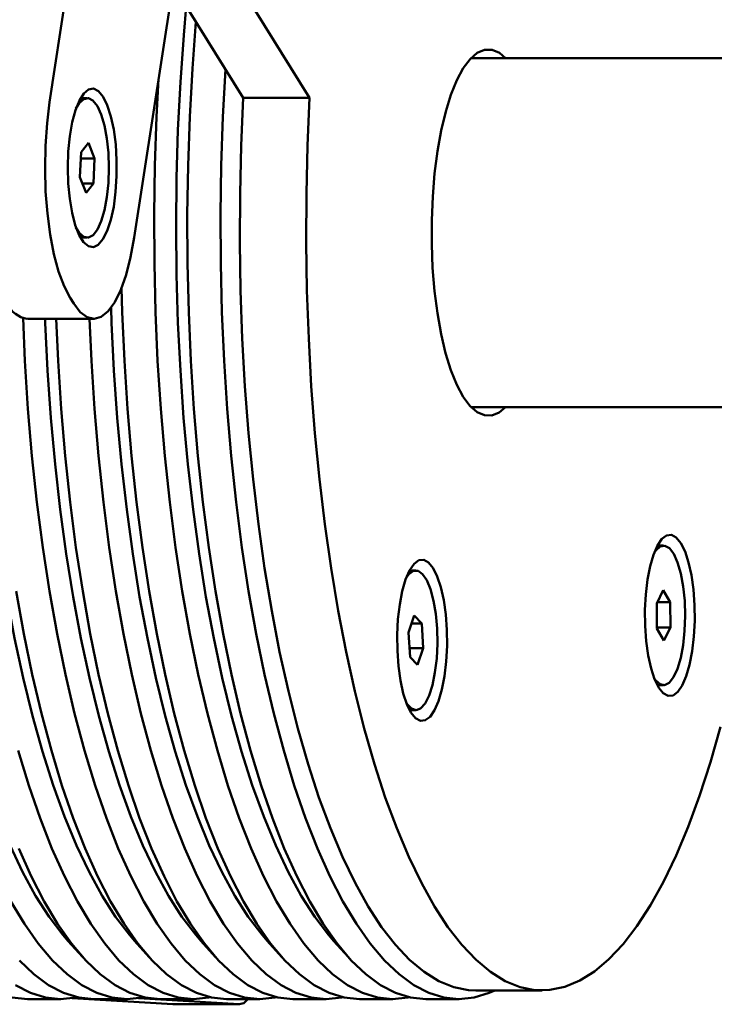
# Paper-space layout 'Лист1' of a CAD drawing. Units: millimetres. Extents: x -4494 to 3485, y -2953 to 2639.
# Drawn here: x -2992 to -2913, y -654 to -541 of the extents above; entities that cross this region are included whole.
import ezdxf

# ---------------------------------------------------------------- set-up
doc = ezdxf.new("R2010")
doc.units = ezdxf.units.MM

psp = doc.layouts.new('Лист1')

# ---------------------------------------------------------------- linework, layer by layer
at = {"color": 7, "linetype": 'Continuous', "lineweight": 50}
for p, q in [((-2988.9, -550.81), (-2970.16, -428.51)), ((-2973.27, -527.61), (-2979.21, -566.36)), ((-2959.11, -550.32), (-2973.27, -527.61)), ((-2966.72, -550.32), (-2974.77, -537.4)), ((-1904.72, -545.78), (-2940.62, -545.78)), ((-2985.06, -550.36), (-2985.4, -550.44)), ((-2984.59, -550.36), (-2985.06, -550.36)), ((-2959.11, -550.32), (-2966.72, -550.32)), ((-2985.5, -550.93), (-2985.88, -551.54)), ((-2984.46, -555.51), (-2985.29, -556.58)), ((-2983.76, -557.29), (-2984.46, -555.51)), ((-2985.29, -556.58), (-2985.42, -559.43)), ((-2985.32, -557.29), (-2983.76, -557.29)), ((-2983.89, -560.15), (-2983.76, -557.29)), ((-2985.42, -559.43), (-2984.71, -561.22)), ((-2985.13, -560.15), (-2983.89, -560.15)), ((-2984.71, -561.22), (-2983.89, -560.15)), ((-2985.4, -566.29), (-2985.06, -566.36)), ((-2985.06, -566.36), (-2984.59, -566.36)), ((-2986.14, -573.93), (-2986.56, -573.26)), ((-2991.45, -575.67), (-2983.84, -575.67)), ((-2940.62, -585.78), (-1904.72, -585.78)), ((-2919.01, -601.67), (-2919.28, -601.72)), ((-2918.54, -601.67), (-2919.01, -601.67)), ((-2946.93, -604.53), (-2947.41, -604.53)), ((-2918.57, -606.79), (-2919.32, -608.31)), ((-2917.78, -608.15), (-2918.57, -606.79)), ((-2919.32, -608.31), (-2919.3, -611.19)), ((-2919.25, -608.15), (-2917.78, -608.15)), ((-2917.75, -611.04), (-2917.78, -608.15)), ((-2947.11, -609.7), (-2947.78, -611.63)), ((-2947.42, -610.6), (-2946.26, -610.6)), ((-2946.26, -610.6), (-2947.11, -609.7)), ((-2946.08, -613.43), (-2946.26, -610.6)), ((-2947.78, -611.63), (-2947.6, -614.45)), ((-2919.3, -611.04), (-2917.75, -611.04)), ((-2919.3, -611.19), (-2918.51, -612.56)), ((-2918.51, -612.56), (-2917.75, -611.04)), ((-2947.66, -613.43), (-2946.08, -613.43)), ((-2946.75, -615.35), (-2946.08, -613.43)), ((-2947.6, -614.45), (-2946.75, -615.35)), ((-2919.28, -617.63), (-2919.01, -617.67)), ((-2919.01, -617.67), (-2918.54, -617.67)), ((-2947.68, -620.48), (-2947.41, -620.53)), ((-2947.41, -620.53), (-2946.93, -620.53)), ((-2986.8, -646.97), (-2985.1, -648.86)), ((-2979.19, -646.97), (-2977.49, -648.86)), ((-2971.58, -646.97), (-2969.88, -648.86)), ((-2963.97, -646.97), (-2962.27, -648.86)), ((-2956.36, -646.97), (-2954.66, -648.86)), ((-2974.78, -654.26), (-2986.32, -653.56)), ((-2967.17, -654.26), (-2978.71, -653.56)), ((-2940.07, -652.66), (-2932.46, -652.66)), ((-2991.43, -653.66), (-2987.62, -653.66)), ((-2983.82, -653.66), (-2980.01, -653.66)), ((-2976.21, -653.66), (-2972.41, -653.66)), ((-2974.73, -654.26), (-2967.12, -654.26)), ((-2968.6, -653.66), (-2964.8, -653.66)), ((-2960.99, -653.66), (-2957.19, -653.66)), ((-2953.38, -653.66), (-2949.58, -653.66)), ((-2945.78, -653.66), (-2941.97, -653.66))]:
    psp.add_line(p, q, dxfattribs=at)
at = {"color": 7, "linetype": 'Continuous', "lineweight": 50, "flags": 128}
for points in [[(-2973.24, -539.86), (-2973.53, -543.14), (-2973.91, -548.54), (-2974.19, -554.01), (-2974.35, -559.53), (-2974.41, -565.07), (-2974.35, -570.62), (-2974.19, -576.14), (-2973.92, -581.61), (-2973.54, -587.02), (-2973.05, -592.34), (-2972.46, -597.54), (-2971.77, -602.61), (-2970.98, -607.53), (-2970.09, -612.28), (-2969.12, -616.83), (-2968.05, -621.17), (-2966.9, -625.27), (-2965.67, -629.14), (-2964.37, -632.74), (-2962.99, -636.06), (-2961.56, -639.09), (-2960.07, -641.81), (-2958.52, -644.22), (-2956.94, -646.31), (-2956.36, -646.97)], [(-2956.36, -646.97), (-2956.94, -646.31), (-2958.52, -644.22), (-2960.07, -641.81), (-2961.56, -639.09), (-2962.99, -636.06), (-2964.37, -632.74), (-2965.67, -629.14), (-2966.9, -625.27), (-2968.05, -621.17), (-2969.12, -616.83), (-2970.09, -612.28), (-2970.98, -607.53), (-2971.77, -602.61), (-2972.46, -597.54), (-2973.05, -592.34), (-2973.54, -587.02), (-2973.92, -581.61), (-2974.19, -576.14), (-2974.35, -570.62), (-2974.41, -565.07), (-2974.35, -559.53), (-2974.19, -554.01), (-2973.91, -548.54), (-2973.53, -543.14), (-2973.24, -539.86)], [(-2972.14, -541.62), (-2972.54, -546.98), (-2972.84, -552.51), (-2973.04, -558.09), (-2973.12, -563.7), (-2973.09, -569.31), (-2972.96, -574.91), (-2972.71, -580.47), (-2972.36, -585.97), (-2971.9, -591.38), (-2971.33, -596.69), (-2970.66, -601.87), (-2969.89, -606.9), (-2969.02, -611.77), (-2968.06, -616.45), (-2967.01, -620.92), (-2965.88, -625.16), (-2964.66, -629.17), (-2963.37, -632.92), (-2962.01, -636.39), (-2960.58, -639.58), (-2959.09, -642.47), (-2957.55, -645.04), (-2955.96, -647.3), (-2954.33, -649.22), (-2952.66, -650.81), (-2950.97, -652.05), (-2949.26, -652.94), (-2947.53, -653.48), (-2945.79, -653.66), (-2945.78, -653.66)], [(-2941.52, -584.6), (-2942.25, -583.22), (-2942.93, -581.54), (-2943.53, -579.6), (-2944.04, -577.41), (-2944.46, -575.03), (-2944.79, -572.49), (-2945.01, -569.84), (-2945.11, -567.11), (-2945.11, -564.37), (-2945, -561.64), (-2944.78, -558.99), (-2944.45, -556.46), (-2944.03, -554.08), (-2943.51, -551.9), (-2942.91, -549.97), (-2942.23, -548.3), (-2941.5, -546.93), (-2940.71, -545.88), (-2939.89, -545.18), (-2939.05, -544.82), (-2938.2, -544.83), (-2937.36, -545.19), (-2936.66, -545.78)], [(-2937.87, -652.66), (-2938.53, -652.96), (-2940.26, -653.49), (-2941.99, -653.66), (-2943.73, -653.48), (-2945.45, -652.94), (-2947.17, -652.05), (-2948.86, -650.81), (-2950.52, -649.22), (-2952.15, -647.3), (-2953.74, -645.04), (-2955.28, -642.47), (-2956.77, -639.58), (-2958.2, -636.39), (-2959.57, -632.92), (-2960.86, -629.17), (-2962.07, -625.16), (-2963.21, -620.92), (-2964.26, -616.45), (-2965.22, -611.77), (-2966.09, -606.9), (-2966.86, -601.87), (-2967.53, -596.69), (-2968.09, -591.38), (-2968.55, -585.97), (-2968.91, -580.47), (-2969.15, -574.91), (-2969.29, -569.31), (-2969.32, -563.7), (-2969.23, -558.09), (-2969.04, -552.51), (-2968.74, -547.07)], [(-2947.68, -653.45), (-2947.86, -653.49), (-2949.6, -653.66), (-2951.33, -653.48), (-2953.06, -652.94), (-2954.77, -652.05), (-2956.47, -650.81), (-2958.13, -649.22), (-2959.76, -647.3), (-2961.35, -645.04), (-2962.89, -642.47), (-2964.38, -639.58), (-2965.81, -636.39), (-2967.17, -632.92), (-2968.47, -629.17), (-2969.68, -625.16), (-2970.82, -620.92), (-2971.87, -616.45), (-2972.83, -611.77), (-2973.7, -606.9), (-2974.46, -601.87), (-2975.13, -596.69), (-2975.7, -591.38), (-2976.16, -585.97), (-2976.52, -580.47), (-2976.76, -574.91), (-2976.9, -569.31), (-2976.92, -563.7), (-2976.84, -558.09), (-2976.65, -552.51), (-2976.42, -548.17)], [(-2982.77, -550.21), (-2983.3, -549.56), (-2983.86, -549.28), (-2984.43, -549.36), (-2984.98, -549.82), (-2985.49, -550.62), (-2985.95, -551.74), (-2986.32, -553.13), (-2986.6, -554.74), (-2986.77, -556.49), (-2986.83, -558.33), (-2986.77, -560.16), (-2986.6, -561.92), (-2986.33, -563.53), (-2985.96, -564.93), (-2985.51, -566.07), (-2985, -566.88), (-2984.45, -567.35), (-2983.89, -567.45), (-2983.32, -567.18), (-2982.79, -566.55), (-2982.3, -565.58), (-2981.89, -564.32), (-2981.56, -562.81), (-2981.34, -561.12), (-2981.22, -559.32), (-2981.22, -557.48), (-2981.33, -555.67), (-2981.55, -553.98), (-2981.88, -552.46), (-2982.29, -551.19), (-2982.77, -550.21)], [(-2986.56, -573.26), (-2987.25, -571.91), (-2987.88, -570.23), (-2988.41, -568.25), (-2988.84, -566.02), (-2989.16, -563.61), (-2989.36, -561.06), (-2989.43, -558.44), (-2989.38, -555.82), (-2989.2, -553.25), (-2988.9, -550.81)], [(-2985.88, -565.19), (-2985.5, -565.8), (-2984.98, -566.26), (-2984.45, -566.35), (-2983.92, -566.07), (-2983.43, -565.43), (-2982.98, -564.46), (-2982.62, -563.2), (-2982.34, -561.71), (-2982.17, -560.07), (-2982.11, -558.36), (-2982.17, -556.64), (-2982.34, -555), (-2982.62, -553.52), (-2982.99, -552.26), (-2983.43, -551.29), (-2983.93, -550.65), (-2984.46, -550.37), (-2984.99, -550.47), (-2985.5, -550.93), (-2985.5, -550.93)], [(-2940.07, -652.66), (-2940.88, -652.62), (-2942.59, -652.28), (-2944.29, -651.59), (-2945.98, -650.55), (-2947.64, -649.17), (-2949.26, -647.45), (-2950.86, -645.4), (-2952.41, -643.03), (-2953.9, -640.34), (-2955.35, -637.35), (-2956.73, -634.08), (-2958.05, -630.53), (-2959.29, -626.71), (-2960.45, -622.65), (-2961.54, -618.35), (-2962.54, -613.85), (-2963.44, -609.15), (-2964.26, -604.27), (-2964.97, -599.23), (-2965.59, -594.06), (-2966.11, -588.77), (-2966.52, -583.39), (-2966.82, -577.93), (-2967.02, -572.42), (-2967.1, -566.89), (-2967.08, -561.34), (-2966.95, -555.81), (-2966.72, -550.32)], [(-2912.02, -622.44), (-2913.18, -626.51), (-2914.42, -630.34), (-2915.73, -633.91), (-2917.11, -637.2), (-2918.55, -640.2), (-2920.05, -642.9), (-2921.6, -645.29), (-2923.19, -647.35), (-2924.81, -649.09), (-2926.47, -650.49), (-2928.15, -651.54), (-2929.85, -652.25), (-2931.56, -652.61), (-2933.28, -652.62), (-2934.99, -652.28), (-2936.69, -651.59), (-2938.37, -650.55), (-2940.03, -649.17), (-2941.66, -647.45), (-2943.25, -645.4), (-2944.8, -643.03), (-2946.3, -640.34), (-2947.74, -637.35), (-2949.12, -634.08), (-2950.44, -630.53), (-2951.68, -626.71), (-2952.85, -622.65), (-2953.93, -618.35), (-2954.93, -613.85), (-2955.84, -609.15), (-2956.65, -604.27), (-2957.37, -599.23), (-2957.98, -594.06), (-2958.5, -588.77), (-2958.91, -583.39), (-2959.21, -577.93), (-2959.41, -572.42), (-2959.5, -566.89), (-2959.47, -561.34), (-2959.35, -555.81), (-2959.11, -550.32)], [(-2979.21, -566.36), (-2979.62, -568.61), (-2980.14, -570.63), (-2980.75, -572.36), (-2981.44, -573.76), (-2982.19, -574.79), (-2982.98, -575.43), (-2983.79, -575.67), (-2984.6, -575.49), (-2985.39, -574.91), (-2986.14, -573.93)], [(-2980.65, -572.1), (-2980.57, -574.91), (-2980.32, -580.47), (-2979.97, -585.97), (-2979.5, -591.38), (-2978.94, -596.69), (-2978.27, -601.87), (-2977.5, -606.9), (-2976.63, -611.77), (-2975.67, -616.45), (-2974.62, -620.92), (-2973.49, -625.16), (-2972.27, -629.17), (-2970.98, -632.92), (-2969.61, -636.39), (-2968.19, -639.58), (-2966.7, -642.47), (-2965.16, -645.04), (-2963.57, -647.3), (-2961.94, -649.22), (-2960.27, -650.81), (-2958.58, -652.05), (-2956.87, -652.94), (-2955.14, -653.48), (-2953.4, -653.66), (-2953.38, -653.66)], [(-2963.97, -646.97), (-2964.54, -646.31), (-2966.13, -644.22), (-2967.67, -641.81), (-2969.17, -639.09), (-2970.6, -636.06), (-2971.97, -632.74), (-2973.28, -629.14), (-2974.51, -625.27), (-2975.66, -621.17), (-2976.72, -616.83), (-2977.7, -612.28), (-2978.59, -607.53), (-2979.38, -602.61), (-2980.07, -597.54), (-2980.66, -592.34), (-2981.15, -587.02), (-2981.53, -581.61), (-2981.8, -576.14), (-2981.86, -574.4)], [(-2981.86, -574.4), (-2981.8, -576.14), (-2981.53, -581.61), (-2981.15, -587.02), (-2980.66, -592.34), (-2980.07, -597.54), (-2979.38, -602.61), (-2978.59, -607.53), (-2977.7, -612.28), (-2976.72, -616.83), (-2975.66, -621.17), (-2974.51, -625.27), (-2973.28, -629.14), (-2971.97, -632.74), (-2970.6, -636.06), (-2969.17, -639.09), (-2967.67, -641.81), (-2966.13, -644.22), (-2964.54, -646.31), (-2963.97, -646.97)], [(-3004.66, -575.21), (-3004.63, -576.14), (-3004.35, -581.61), (-3003.97, -587.02), (-3003.49, -592.34), (-3002.9, -597.54), (-3002.21, -602.61), (-3001.42, -607.53), (-3000.53, -612.28), (-2999.55, -616.83), (-2998.48, -621.17), (-2997.33, -625.27), (-2996.1, -629.14), (-2994.8, -632.74), (-2993.43, -636.06), (-2991.99, -639.09), (-2990.5, -641.81), (-2988.96, -644.22), (-2987.37, -646.31), (-2986.8, -646.97)], [(-2986.8, -646.97), (-2987.37, -646.31), (-2988.96, -644.22), (-2990.5, -641.81), (-2991.99, -639.09), (-2993.43, -636.06), (-2994.8, -632.74), (-2996.1, -629.14), (-2997.33, -625.27), (-2998.48, -621.17), (-2999.55, -616.83), (-3000.53, -612.28), (-3001.42, -607.53), (-3002.21, -602.61), (-3002.9, -597.54), (-3003.49, -592.34), (-3003.97, -587.02), (-3004.35, -581.61), (-3004.63, -576.14), (-3004.66, -575.22)], [(-2997.05, -575.23), (-2997.02, -576.14), (-2996.75, -581.61), (-2996.37, -587.02), (-2995.88, -592.34), (-2995.29, -597.54), (-2994.6, -602.61), (-2993.81, -607.53), (-2992.92, -612.28), (-2991.94, -616.83), (-2990.87, -621.17), (-2989.72, -625.27), (-2988.49, -629.14), (-2987.19, -632.74), (-2985.82, -636.06), (-2984.38, -639.09), (-2982.89, -641.81), (-2981.35, -644.22), (-2979.76, -646.31), (-2979.19, -646.97)], [(-2979.19, -646.97), (-2979.76, -646.31), (-2981.35, -644.22), (-2982.89, -641.81), (-2984.38, -639.09), (-2985.82, -636.06), (-2987.19, -632.74), (-2988.49, -629.14), (-2989.72, -625.27), (-2990.87, -621.17), (-2991.94, -616.83), (-2992.92, -612.28), (-2993.81, -607.53), (-2994.6, -602.61), (-2995.29, -597.54), (-2995.88, -592.34), (-2996.37, -587.02), (-2996.75, -581.61), (-2997.02, -576.14), (-2997.05, -575.24)], [(-2962.9, -653.45), (-2963.08, -653.49), (-2964.82, -653.66), (-2966.55, -653.48), (-2968.28, -652.94), (-2969.99, -652.05), (-2971.68, -650.81), (-2973.35, -649.22), (-2974.98, -647.3), (-2976.57, -645.04), (-2978.11, -642.47), (-2979.6, -639.58), (-2981.03, -636.39), (-2982.39, -632.92), (-2983.68, -629.17), (-2984.9, -625.16), (-2986.04, -620.92), (-2987.09, -616.45), (-2988.05, -611.77), (-2988.91, -606.9), (-2989.68, -601.87), (-2990.35, -596.69), (-2990.92, -591.38), (-2991.38, -585.97), (-2991.73, -580.47), (-2991.95, -575.59)], [(-2971.58, -646.97), (-2972.15, -646.31), (-2973.74, -644.22), (-2975.28, -641.81), (-2976.77, -639.09), (-2978.21, -636.06), (-2979.58, -632.74), (-2980.89, -629.14), (-2982.12, -625.27), (-2983.27, -621.17), (-2984.33, -616.83), (-2985.31, -612.28), (-2986.2, -607.53), (-2986.99, -602.61), (-2987.68, -597.54), (-2988.27, -592.34), (-2988.76, -587.02), (-2989.14, -581.61), (-2989.41, -576.14), (-2989.43, -575.67)], [(-2989.43, -575.67), (-2989.41, -576.14), (-2989.14, -581.61), (-2988.76, -587.02), (-2988.27, -592.34), (-2987.68, -597.54), (-2986.99, -602.61), (-2986.2, -607.53), (-2985.31, -612.28), (-2984.33, -616.83), (-2983.27, -621.17), (-2982.12, -625.27), (-2980.89, -629.14), (-2979.58, -632.74), (-2978.21, -636.06), (-2976.77, -639.09), (-2975.28, -641.81), (-2973.74, -644.22), (-2972.15, -646.31), (-2971.58, -646.97)], [(-2988.15, -575.67), (-2987.93, -580.47), (-2987.57, -585.97), (-2987.11, -591.38), (-2986.55, -596.69), (-2985.88, -601.87), (-2985.11, -606.9), (-2984.24, -611.77), (-2983.28, -616.45), (-2982.23, -620.92), (-2981.1, -625.16), (-2979.88, -629.17), (-2978.59, -632.92), (-2977.22, -636.39), (-2975.79, -639.58), (-2974.31, -642.47), (-2972.76, -645.04), (-2971.17, -647.3), (-2969.54, -649.22), (-2967.88, -650.81), (-2966.19, -652.05), (-2964.47, -652.94), (-2962.75, -653.48), (-2961.01, -653.66), (-2960.99, -653.66)], [(-2955.29, -653.45), (-2955.47, -653.49), (-2957.21, -653.66), (-2958.94, -653.48), (-2960.67, -652.94), (-2962.38, -652.05), (-2964.08, -650.81), (-2965.74, -649.22), (-2967.37, -647.3), (-2968.96, -645.04), (-2970.5, -642.47), (-2971.99, -639.58), (-2973.42, -636.39), (-2974.78, -632.92), (-2976.07, -629.17), (-2977.29, -625.16), (-2978.43, -620.92), (-2979.48, -616.45), (-2980.44, -611.77), (-2981.3, -606.9), (-2982.07, -601.87), (-2982.74, -596.69), (-2983.31, -591.38), (-2983.77, -585.97), (-2984.12, -580.47), (-2984.34, -575.67)], [(-2936.66, -585.78), (-2937.39, -586.39), (-2938.23, -586.74), (-2939.08, -586.73), (-2939.92, -586.37), (-2940.74, -585.65), (-2941.52, -584.6)], [(-2916.55, -601.39), (-2917.08, -600.74), (-2917.63, -600.45), (-2918.19, -600.5), (-2918.74, -600.91), (-2919.25, -601.65), (-2919.7, -602.71), (-2920.09, -604.03), (-2920.39, -605.57), (-2920.58, -607.26), (-2920.68, -609.05), (-2920.66, -610.86), (-2920.53, -612.63), (-2920.3, -614.28), (-2919.98, -615.76), (-2919.57, -617), (-2919.09, -617.96), (-2918.57, -618.6), (-2918.02, -618.9), (-2917.46, -618.85), (-2916.91, -618.44), (-2916.4, -617.69), (-2915.94, -616.64), (-2915.56, -615.32), (-2915.26, -613.78), (-2915.06, -612.09), (-2914.97, -610.3), (-2914.99, -608.49), (-2915.12, -606.72), (-2915.35, -605.07), (-2915.67, -603.59), (-2916.08, -602.35), (-2916.55, -601.39)], [(-2917.37, -602.63), (-2917.86, -601.98), (-2918.39, -601.69), (-2918.93, -601.77), (-2919.44, -602.23), (-2919.62, -602.49)], [(-2919.62, -616.86), (-2919.46, -617.09), (-2918.95, -617.56), (-2918.42, -617.66), (-2917.89, -617.39), (-2917.39, -616.76), (-2916.95, -615.8), (-2916.58, -614.55), (-2916.3, -613.07), (-2916.13, -611.43), (-2916.07, -609.71), (-2916.12, -607.99), (-2916.29, -606.35), (-2916.56, -604.86), (-2916.93, -603.6), (-2917.37, -602.63)], [(-2944.95, -604.24), (-2945.47, -603.6), (-2946.02, -603.3), (-2946.58, -603.35), (-2947.13, -603.76), (-2947.64, -604.51), (-2948.1, -605.56), (-2948.48, -606.88), (-2948.78, -608.42), (-2948.98, -610.12), (-2949.07, -611.9), (-2949.05, -613.72), (-2948.93, -615.48), (-2948.69, -617.14), (-2948.37, -618.61), (-2947.96, -619.85), (-2947.49, -620.82), (-2946.96, -621.46), (-2946.41, -621.76), (-2945.85, -621.7), (-2945.3, -621.29), (-2944.79, -620.55), (-2944.34, -619.49), (-2943.95, -618.17), (-2943.66, -616.64), (-2943.46, -614.94), (-2943.36, -613.15), (-2943.38, -611.34), (-2943.51, -609.57), (-2943.74, -607.92), (-2944.06, -606.44), (-2944.47, -605.2), (-2944.95, -604.24)], [(-2946.16, -604.93), (-2946.68, -604.57), (-2947.21, -604.58), (-2947.74, -604.96), (-2948.02, -605.34)], [(-2948.02, -619.71), (-2947.95, -619.81), (-2947.44, -620.35), (-2946.91, -620.53), (-2946.38, -620.33), (-2945.88, -619.76), (-2945.42, -618.86), (-2945.03, -617.66), (-2944.74, -616.23), (-2944.54, -614.61), (-2944.46, -612.91), (-2944.49, -611.18), (-2944.64, -609.51), (-2944.89, -607.99), (-2945.24, -606.68), (-2945.67, -605.64), (-2946.16, -604.93), (-2946.16, -604.93)], [(-2947.41, -604.53), (-2947.69, -604.58), (-2947.72, -604.59)], [(-2992.72, -606.9), (-2991.85, -611.77), (-2990.89, -616.45), (-2989.84, -620.92), (-2988.7, -625.16), (-2987.49, -629.17), (-2986.19, -632.92), (-2984.83, -636.39), (-2983.4, -639.58), (-2981.91, -642.47), (-2980.37, -645.04), (-2978.78, -647.3), (-2977.15, -649.22), (-2975.49, -650.81), (-2973.8, -652.05), (-2972.08, -652.94), (-2970.35, -653.48), (-2968.62, -653.66), (-2968.6, -653.66)], [(-2970.5, -653.45), (-2970.69, -653.49), (-2972.42, -653.66), (-2974.16, -653.48), (-2975.89, -652.94), (-2977.6, -652.05), (-2979.29, -650.81), (-2980.96, -649.22), (-2982.59, -647.3), (-2984.18, -645.04), (-2985.72, -642.47), (-2987.21, -639.58), (-2988.64, -636.39), (-2990, -632.92), (-2991.29, -629.17), (-2992.51, -625.16)], [(-2992.44, -636.39), (-2991.01, -639.58), (-2989.52, -642.47), (-2987.98, -645.04), (-2986.39, -647.3), (-2984.76, -649.22), (-2983.1, -650.81), (-2981.4, -652.05), (-2979.69, -652.94), (-2977.96, -653.48), (-2976.23, -653.66), (-2976.21, -653.66)], [(-2978.11, -653.45), (-2978.3, -653.49), (-2980.03, -653.66), (-2981.77, -653.48), (-2983.49, -652.94), (-2985.21, -652.05), (-2986.9, -650.81), (-2988.57, -649.22), (-2990.2, -647.3), (-2991.79, -645.04), (-2993.33, -642.47)], [(-2992.37, -649.22), (-2990.7, -650.81), (-2989.01, -652.05), (-2987.3, -652.94), (-2985.57, -653.48), (-2983.84, -653.66), (-2983.82, -653.66)], [(-2985.72, -653.45), (-2985.91, -653.49), (-2987.64, -653.66), (-2989.38, -653.48), (-2991.1, -652.94), (-2992.82, -652.05)], [(-2993.18, -653.48), (-2991.45, -653.66), (-2991.43, -653.66)], [(-2966.18, -653.66), (-2966.64, -654.11), (-2967.17, -654.26)]]:
    psp.add_lwpolyline(points, dxfattribs=at)
at = {"color": 7, "linetype": 'Continuous', "lineweight": 50}
psp.add_arc((-2991.02, -572.71), 2.99, 204.0489, 261.6277, dxfattribs=at)

doc.saveas('drawing.dxf')
